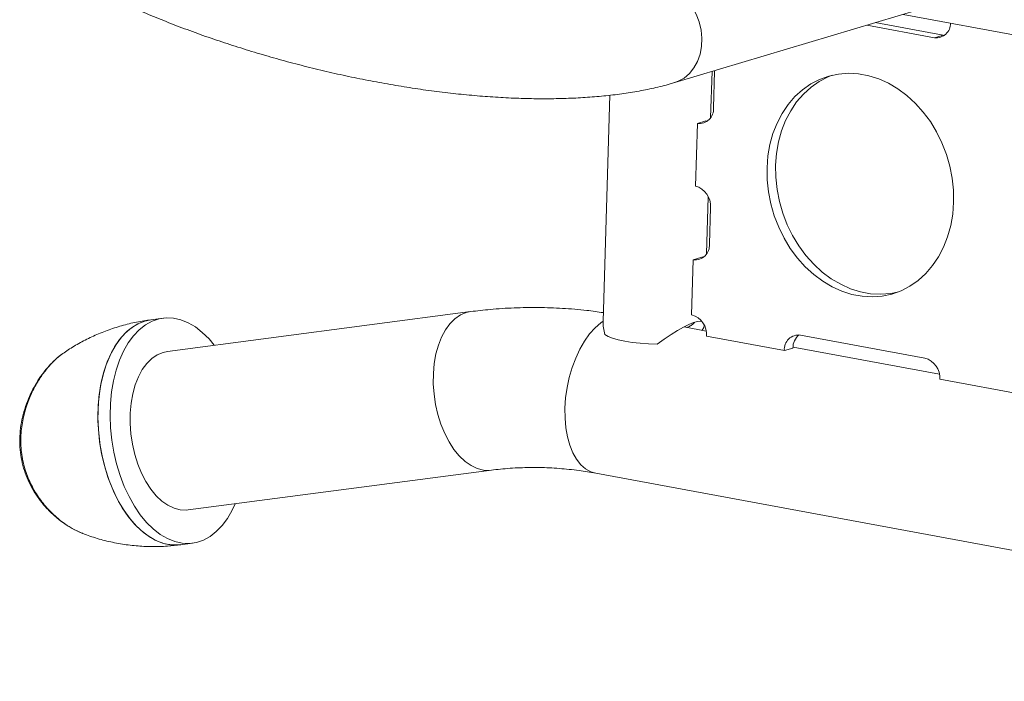
# Model space of a CAD drawing. Units: millimetres. Extents: x -488 to 924, y -761 to 390.
# Drawn here: x -288 to -28, y -251 to -76 of the extents above; entities that cross this region are included whole.
import ezdxf

# ---------------------------------------------------------------- set-up
doc = ezdxf.new("R2010")
doc.units = ezdxf.units.MM

msp = doc.modelspace()

# ---------------------------------------------------------------- linework, layer by layer
at = {"color": 7, "linetype": 'Continuous', "lineweight": 15}
for p, q in [((-115.2, -92.35), (-50.14, -72.91)), ((-54.8, -74.31), (165.66, -115.06)), ((-46.49, -80.49), (-64.41, -77.18)), ((-44.21, -79.81), (-62.14, -76.5)), ((-46.49, -80.49), (-44.21, -79.81)), ((-44.21, -79.81), (-43.84, -79.86)), ((-105.69, -101.61), (-105.32, -89.4)), ((-104.64, -89.32), (-104.93, -99.06)), ((-104.64, -89.19), (-104.64, -89.32)), ((-132.32, -95.69), (-134.12, -155.47)), ((-109.19, -103.17), (-109.69, -119.72)), ((-109.19, -103.17), (-106.92, -102.49)), ((-106.92, -102.49), (-106.54, -102.54)), ((-106.78, -137.64), (-106.32, -122.54)), ((-105.72, -125.35), (-106.02, -135.08)), ((-110.27, -139.19), (-110.71, -153.8)), ((-110.27, -139.19), (-108, -138.51)), ((-108, -138.51), (-107.62, -138.56)), ((-169.18, -152.92), (-249.38, -163.44)), ((-250.53, -154.66), (-253.74, -155.09)), ((-106.87, -158.06), (-112.72, -156.97)), ((-106.75, -159.43), (-86.19, -163.23)), ((-81.93, -159.12), (-49.04, -165.2)), ((-86.19, -163.23), (-83.92, -162.55)), ((-45.19, -169.46), (-83.9, -162.3)), ((-45.07, -170.83), (-21.66, -175.15)), ((-243.88, -205.38), (-163.68, -194.86)), ((-136.06, -195.68), (161.58, -250.69)), ((-245.93, -214.58), (-242.72, -214.16))]:
    msp.add_line(p, q, dxfattribs=at)
at = {"color": 8, "linetype": 'Continuous', "lineweight": 15, "flags": 128}
for points in [[(-115.21, -92.35), (-114.27, -92.01), (-112.7, -91.14), (-111.3, -89.96), (-110.11, -88.49), (-109.17, -86.77), (-108.49, -84.85), (-108.1, -82.79), (-108.01, -80.64), (-108.22, -78.46), (-108.73, -76.31), (-109.52, -74.25), (-110.56, -72.32), (-111.84, -70.6), (-113.31, -69.12), (-114.94, -67.92), (-116.68, -67.03), (-118.49, -66.49), (-120.31, -66.3), (-122.1, -66.48), (-122.86, -66.67)], [(-163.69, -194.86), (-164.13, -194.91), (-165.77, -194.84), (-167.43, -194.41), (-169.06, -193.63), (-170.65, -192.52), (-172.17, -191.08), (-173.59, -189.36), (-174.89, -187.36), (-176.04, -185.14), (-177.03, -182.72), (-177.84, -180.16), (-178.45, -177.48), (-178.86, -174.75), (-179.05, -172), (-179.03, -169.28), (-178.79, -166.64), (-178.34, -164.12), (-177.69, -161.78), (-176.85, -159.64), (-175.82, -157.74), (-174.64, -156.12), (-173.31, -154.8), (-171.87, -153.81), (-170.34, -153.17), (-169.18, -152.92)], [(-136.06, -195.68), (-137.39, -195.28), (-138.76, -194.51), (-140.03, -193.4), (-141.15, -191.98), (-142.13, -190.26), (-142.94, -188.28), (-143.56, -186.08), (-143.99, -183.68), (-144.21, -181.13), (-144.24, -178.47), (-144.05, -175.75), (-143.67, -173.02), (-143.08, -170.31), (-142.32, -167.69), (-141.38, -165.19), (-140.28, -162.85), (-139.04, -160.73), (-137.69, -158.84), (-136.24, -157.23), (-134.73, -155.92), (-134.13, -155.49)]]:
    msp.add_lwpolyline(points, dxfattribs=at)
at = {"color": 7, "linetype": 'Continuous', "lineweight": 15, "flags": 128}
for points in [[(-41.43, -124.01), (-41.48, -120.83), (-41.82, -117.63), (-42.44, -114.45), (-43.34, -111.33), (-44.51, -108.3), (-45.93, -105.41), (-47.58, -102.68), (-49.46, -100.14), (-51.53, -97.84), (-53.77, -95.78), (-56.15, -94.01), (-58.65, -92.53), (-61.24, -91.37), (-63.89, -90.53), (-66.56, -90.04), (-69.22, -89.89), (-71.85, -90.09), (-74.41, -90.63), (-76.88, -91.51), (-79.22, -92.72), (-81.4, -94.24), (-83.41, -96.05), (-85.21, -98.15), (-86.79, -100.49), (-88.12, -103.05), (-89.2, -105.81), (-90.01, -108.72), (-90.53, -111.76), (-90.77, -114.89), (-90.72, -118.08), (-90.38, -121.28), (-89.76, -124.46), (-88.86, -127.58), (-87.69, -130.61), (-86.27, -133.5), (-84.62, -136.23), (-82.74, -138.76), (-80.67, -141.07), (-78.43, -143.13), (-76.05, -144.9), (-73.55, -146.38), (-70.96, -147.54), (-68.31, -148.37), (-65.64, -148.87), (-62.98, -149.02), (-60.35, -148.82), (-57.79, -148.28), (-55.32, -147.4), (-52.98, -146.19), (-50.8, -144.67), (-48.79, -142.85), (-46.99, -140.76), (-45.41, -138.42), (-44.08, -135.86), (-43, -133.1), (-42.2, -130.19), (-41.67, -127.15), (-41.43, -124.01)], [(-73.54, -90.4), (-74.61, -90.83), (-76.94, -92.04), (-79.13, -93.56), (-81.13, -95.38), (-82.94, -97.47), (-84.51, -99.81), (-85.85, -102.37), (-86.93, -105.13), (-87.73, -108.04), (-88.26, -111.08), (-88.5, -114.21), (-88.45, -117.4), (-88.11, -120.6), (-87.49, -123.78), (-86.59, -126.9), (-85.42, -129.93), (-84, -132.82), (-82.34, -135.55), (-80.47, -138.09), (-78.4, -140.39), (-76.16, -142.45), (-73.78, -144.22), (-71.27, -145.7), (-68.69, -146.86), (-66.04, -147.7), (-63.37, -148.19), (-60.7, -148.34), (-58.07, -148.14), (-56.39, -147.82)], [(-261.32, -204.79), (-262.74, -202.28), (-264.01, -199.56), (-265.11, -196.67), (-266.03, -193.64), (-266.77, -190.51), (-267.3, -187.31), (-267.63, -184.08), (-267.76, -180.86), (-267.67, -177.68), (-267.37, -174.59), (-266.87, -171.62), (-266.17, -168.81), (-265.27, -166.18), (-264.2, -163.77), (-262.95, -161.61), (-261.56, -159.72), (-260.02, -158.13), (-258.37, -156.85), (-256.61, -155.89), (-254.78, -155.28), (-253.74, -155.09)], [(-245.86, -214.57), (-246.17, -214.6), (-248.09, -214.63), (-250.03, -214.31), (-251.97, -213.65), (-253.88, -212.64), (-255.74, -211.31), (-257.54, -209.67), (-259.24, -207.74), (-260.84, -205.54), (-262.3, -203.1), (-263.62, -200.44), (-264.78, -197.6), (-265.76, -194.61), (-266.56, -191.51), (-267.15, -188.32), (-267.55, -185.1), (-267.74, -181.87), (-267.72, -178.68), (-267.49, -175.56), (-267.05, -172.55), (-266.41, -169.68), (-265.58, -166.99), (-264.56, -164.51), (-263.37, -162.27), (-262.02, -160.29), (-260.52, -158.6), (-258.9, -157.22), (-257.18, -156.16), (-255.37, -155.44), (-253.67, -155.08)], [(-258.11, -204.37), (-259.53, -201.86), (-260.8, -199.14), (-261.9, -196.25), (-262.82, -193.22), (-263.56, -190.08), (-264.09, -186.88), (-264.43, -183.66), (-264.55, -180.44), (-264.46, -177.26), (-264.16, -174.17), (-263.66, -171.2), (-262.96, -168.39), (-262.06, -165.76), (-260.99, -163.35), (-259.75, -161.19), (-258.35, -159.3), (-256.81, -157.71), (-255.16, -156.43), (-253.41, -155.47), (-251.57, -154.86), (-249.68, -154.59), (-247.75, -154.67), (-245.81, -155.1), (-243.88, -155.88), (-241.98, -156.98), (-240.14, -158.41), (-238.37, -160.15), (-236.97, -161.81)], [(-119.83, -161.52), (-117.97, -160.2), (-116.17, -159), (-114.46, -157.95), (-112.87, -157.05), (-111.44, -156.34), (-110.19, -155.83), (-109.15, -155.51), (-108.33, -155.41), (-108.11, -155.42)], [(-107.37, -156.57), (-107.53, -157.08), (-107.9, -157.86)], [(-119.83, -161.52), (-122.1, -161.45), (-124.33, -161.3), (-126.46, -161.06), (-128.42, -160.75), (-130.17, -160.37), (-131.65, -159.94), (-132.82, -159.47), (-133.65, -158.97)], [(-243.88, -205.38), (-244.33, -205.43), (-245.97, -205.36), (-247.62, -204.93), (-249.25, -204.15), (-250.85, -203.04), (-252.36, -201.6), (-253.78, -199.87), (-255.08, -197.88), (-256.24, -195.66), (-257.22, -193.24), (-258.03, -190.67), (-258.64, -188), (-259.05, -185.26), (-259.24, -182.51), (-259.22, -179.8), (-258.98, -177.16), (-258.54, -174.64), (-257.88, -172.29), (-257.04, -170.15), (-256.01, -168.26), (-254.83, -166.64), (-253.51, -165.32), (-252.06, -164.33), (-250.53, -163.69), (-249.38, -163.44)], [(-245.93, -214.58), (-246.78, -214.65), (-248.71, -214.57), (-250.65, -214.14), (-252.58, -213.37), (-254.48, -212.26), (-256.32, -210.83), (-258.09, -209.09), (-259.76, -207.07), (-261.32, -204.79)], [(-231.47, -203.75), (-232.26, -205.47), (-233.51, -207.63), (-234.9, -209.52), (-236.44, -211.11), (-238.09, -212.4), (-239.85, -213.35), (-241.68, -213.96), (-243.57, -214.23), (-245.5, -214.15), (-247.44, -213.72), (-249.37, -212.95), (-251.27, -211.84), (-253.11, -210.41), (-254.88, -208.67), (-256.55, -206.65), (-258.11, -204.37)]]:
    msp.add_lwpolyline(points, dxfattribs=at)
at = {"color": 7, "linetype": 'Continuous', "lineweight": 15}
for centre, radius, start, end in [((-46.02, -76.73), 3.78, 262.9714, 1.5875), ((-108.74, -99.37), 3.82, 263.2221, 4.7246), ((-111.17, -124.97), 5.46, 356.0562, 74.2727), ((-109.82, -135.4), 3.82, 263.2221, 4.7246), ((-122.37, -155.66), 11.76, 179.0755, 196.3747), ((-112.19, -159.05), 5.46, 356.0562, 74.2727), ((-82.38, -162.91), 3.82, 83.2221, 184.7246), ((-79.43, -162.51), 4.49, 129.922, 180.4706), ((-50.52, -170.45), 5.46, 356.0562, 74.2727)]:
    msp.add_arc(centre, radius, start, end, dxfattribs=at)
for points, knots in [([(-264.57, -69.8), (-264.03, -70.05), (-261.81, -71.12), (-257.76, -72.91), (-252.42, -75.16), (-246.95, -77.32), (-241.39, -79.39), (-235.73, -81.35), (-230, -83.22), (-224.21, -84.98), (-218.37, -86.64), (-212.5, -88.18), (-206.61, -89.6), (-200.71, -90.9), (-194.83, -92.07), (-188.96, -93.12), (-183.14, -94.04), (-177.37, -94.83), (-171.66, -95.47), (-166.04, -95.98), (-160.5, -96.35), (-155.06, -96.58), (-149.74, -96.65), (-144.54, -96.58), (-139.47, -96.35), (-134.54, -95.97), (-129.76, -95.42), (-125.13, -94.71), (-120.67, -93.81), (-117.39, -92.99), (-115.6, -92.47), (-115.2, -92.35)], [0, 0, 0, 0, 0.011496, 0.047538, 0.08349, 0.119367, 0.155183, 0.190951, 0.226683, 0.262388, 0.298078, 0.333761, 0.369448, 0.405144, 0.440859, 0.476605, 0.51239, 0.548228, 0.584131, 0.620113, 0.656189, 0.692379, 0.728701, 0.76518, 0.801841, 0.838714, 0.875827, 0.91321, 0.950885, 0.988854, 1, 1, 1, 1]), ([(-134.06, -153.19), (-135.52, -152.98), (-139.12, -152.47), (-144.86, -152.02), (-151.27, -151.79), (-157.64, -151.89), (-163.62, -152.26), (-167.45, -152.72), (-169.18, -152.92)], [0, 0, 0, 0, 0.124342, 0.306315, 0.487937, 0.669232, 0.850226, 1, 1, 1, 1]), ([(-253.66, -155.08), (-254.96, -155.27), (-257.59, -155.65), (-261.48, -156.6), (-265.29, -157.83), (-268.94, -159.33), (-272.4, -161.07), (-275.1, -162.64), (-276.58, -163.71), (-277.03, -164.03)], [0, 0, 0, 0, 0.154523, 0.314038, 0.471844, 0.627784, 0.781669, 0.93327, 1, 1, 1, 1]), ([(-110, -155.79), (-110.09, -155.91), (-110.31, -156.2), (-110.97, -156.72), (-111.73, -156.97), (-112.08, -157.09)], [0, 0, 0, 0, 0.274371, 0.668587, 1, 1, 1, 1]), ([(-277.08, -164.06), (-277.35, -164.24), (-278.17, -164.8), (-279.49, -166.01), (-281.06, -167.67), (-282.57, -169.57), (-283.99, -171.71), (-285.29, -174.08), (-286.43, -176.65), (-287.36, -179.39), (-288.04, -182.24), (-288.41, -185.14), (-288.47, -188.02), (-288.21, -190.86), (-287.65, -193.61), (-286.79, -196.26), (-285.66, -198.79), (-284.25, -201.21), (-282.6, -203.48), (-280.72, -205.59), (-278.67, -207.48), (-276.5, -209.13), (-274.27, -210.45), (-272.76, -211.24), (-272.02, -211.49), (-272.02, -211.49)], [0, 0, 0, 0, 0.019837, 0.061727, 0.103947, 0.147454, 0.192146, 0.238153, 0.285725, 0.334221, 0.38333, 0.432249, 0.47988, 0.527252, 0.574411, 0.620502, 0.666776, 0.714032, 0.761516, 0.809614, 0.858214, 0.906456, 0.953785, 0.999845, 1, 1, 1, 1]), ([(-163.68, -194.86), (-162.88, -194.76), (-160.39, -194.46), (-156.15, -194.17), (-150.96, -194.1), (-145.75, -194.36), (-140.78, -194.87), (-137.54, -195.42), (-136.06, -195.68)], [0, 0, 0, 0, 0.089181, 0.278227, 0.466814, 0.6547, 0.841805, 1, 1, 1, 1]), ([(-272, -211.5), (-272, -211.5), (-271.91, -211.54), (-271.82, -211.56), (-271.74, -211.58)], [0, 0, 0, 0, 0.035459, 1, 1, 1, 1]), ([(-271.73, -211.57), (-271.12, -211.81), (-269.23, -212.56), (-265.92, -213.51), (-261.83, -214.39), (-257.68, -214.92), (-253.52, -215.11), (-249.57, -215.01), (-247.03, -214.69), (-245.87, -214.55)], [0, 0, 0, 0, 0.075895, 0.234951, 0.394211, 0.552816, 0.710513, 0.867121, 1, 1, 1, 1])]:
    msp.add_open_spline(points, degree=3, knots=knots, dxfattribs=at)
at = {"color": 8, "linetype": 'Continuous', "lineweight": 15}
msp.add_open_spline([(-277.03, -164.03), (-277.21, -164.14), (-277.97, -164.63), (-279.35, -165.89), (-281.12, -167.79), (-282.9, -170.16), (-284.59, -172.97), (-286.16, -176.36), (-287.41, -180.22), (-288.15, -184.52), (-288.21, -189.03), (-287.5, -193.4), (-286.09, -197.49), (-284.13, -201.16), (-281.65, -204.49), (-278.47, -207.67), (-275.14, -210.07), (-272.85, -211.11), (-272, -211.5)], degree=3, knots=[0, 0, 0, 0, 0.014588, 0.06239, 0.112344, 0.163334, 0.222072, 0.282035, 0.351918, 0.423644, 0.497436, 0.573694, 0.641951, 0.712106, 0.781304, 0.852286, 0.945256, 1, 1, 1, 1], dxfattribs=at)

doc.saveas('drawing.dxf')
